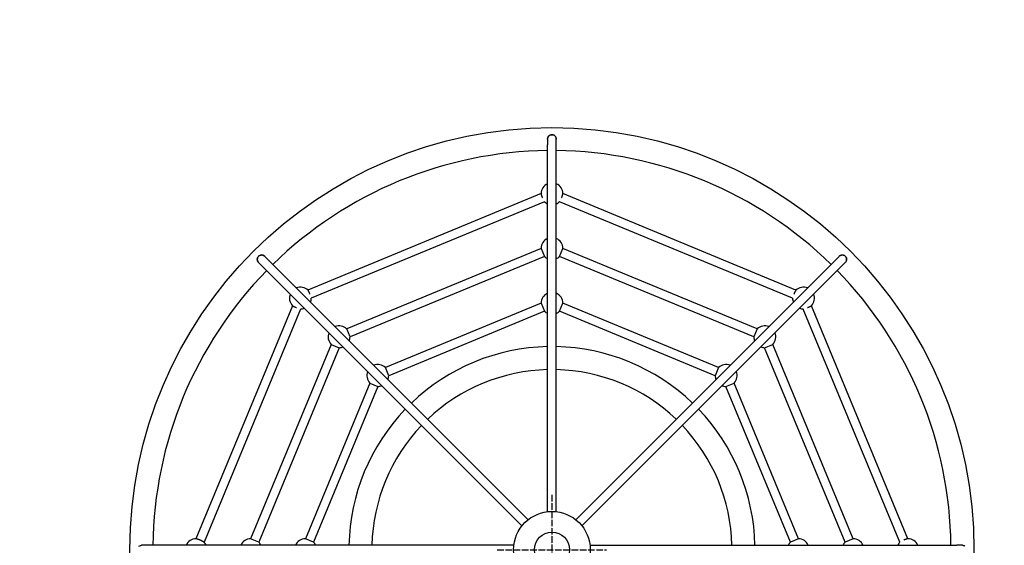
# Model space of a CAD drawing. Units: millimetres. Extents: x 793 to 9143, y -552 to 5847.
# Drawn here: x 2592 to 4391, y 3084 to 4044 of the extents above; entities that cross this region are included whole.
import ezdxf

# ---------------------------------------------------------------- set-up
doc = ezdxf.new("R2010")
doc.units = ezdxf.units.MM
doc.linetypes.add('ACAD_ISO04W100', pattern=[30, 24, -3, 0, -3])
doc.layers.add('PV-A81', color=7, linetype='Continuous')

# ---------------------------------------------------------------- blocks, each defined once
blk = doc.blocks.new('kotwa')
at = {"color": 1, "linetype": 'ACAD_ISO04W100', "ltscale": 0.5}
for p, q in [((-23213.5, 7451.2, 26), (-23213.5, 7251.2, 26)), ((-23313.5, 7351.2, 26), (-23113.5, 7351.2, 26))]:
    blk.add_line(p, q, dxfattribs=at)
blk = doc.blocks.new('kotwa1')
at = {"color": 1, "lineweight": 30}
blk.add_circle((7611.4, 479.3, -15), 32, dxfattribs=at)
at = {"color": 3, "linetype": 'ACAD_ISO04W100', "lineweight": 30}
blk.add_blockref('kotwa', (30824.8, -6871.9, -41), dxfattribs=at)
blk = doc.blocks.new('A$C50E67A7E')
at = {"layer": 'PV-A81', "lineweight": 30}
for p, q in [((2763, 3521), (2763, 3521)), ((2763, 3520.7), (2763, 3510.4)), ((2763, 3520.7), (2763, 3510.4)), ((2763, 3520.7), (2763, 3510.4)), ((2763, 2840.5), (2763, 3510.4)), ((2763, 2840.5), (2763, 3510.4)), ((2763, 2840.5), (2763, 3510.4)), ((2779, 3510.4), (2779, 3520.7)), ((2779, 3510.4), (2779, 3520.7)), ((2779, 3510.4), (2779, 3520.7)), ((2779, 2840.5), (2779, 3510.4)), ((2779, 2840.5), (2779, 3510.4)), ((2779, 2840.5), (2779, 3510.4)), ((2751, 3421.4), (2325.3, 3245)), ((3216.7, 3245), (2791, 3421.4)), ((2757.1, 3406.6), (2331.4, 3230.2)), ((3210.6, 3230.2), (2784.9, 3406.6)), ((2751, 3321.4), (2396, 3174.3)), ((2751, 3321.4), (2396, 3174.3)), ((2751, 3321.4), (2396, 3174.3)), ((2751, 3321.4), (2757.1, 3306.6)), ((2784.9, 3306.6), (2791, 3321.4)), ((3146, 3174.3), (2791, 3321.4)), ((3146, 3174.3), (2791, 3321.4)), ((3146, 3174.3), (2791, 3321.4)), ((2235, 3295.7), (2235, 3295.7)), ((2235.2, 3295.5), (2242.5, 3288.2)), ((2235.2, 3295.5), (2242.5, 3288.2)), ((2235.2, 3295.5), (2242.5, 3288.2)), ((2235.2, 3295.5), (2242.5, 3288.2)), ((2235.2, 3295.5), (2242.5, 3288.2)), ((2246.3, 3307), (2246.3, 3307)), ((2253.8, 3299.5), (2246.5, 3306.8)), ((2253.8, 3299.5), (2246.5, 3306.8)), ((2253.8, 3299.5), (2246.5, 3306.8)), ((2253.8, 3299.5), (2246.5, 3306.8)), ((2253.8, 3299.5), (2246.5, 3306.8)), ((2727.5, 2825.8), (2253.8, 3299.5)), ((2727.5, 2825.8), (2253.8, 3299.5)), ((2727.5, 2825.8), (2253.8, 3299.5)), ((2727.5, 2825.8), (2253.8, 3299.5)), ((2727.5, 2825.8), (2253.8, 3299.5)), ((2757.1, 3306.6), (2402.1, 3159.5)), ((2757.1, 3306.6), (2402.1, 3159.5)), ((2757.1, 3306.6), (2402.1, 3159.5)), ((3139.9, 3159.5), (2784.9, 3306.6)), ((3139.9, 3159.5), (2784.9, 3306.6)), ((3139.9, 3159.5), (2784.9, 3306.6)), ((2814.5, 2825.8), (3288.2, 3299.5)), ((2814.5, 2825.8), (3288.2, 3299.5)), ((2814.5, 2825.8), (3288.2, 3299.5)), ((2814.5, 2825.8), (3288.2, 3299.5)), ((2814.5, 2825.8), (3288.2, 3299.5)), ((3295.5, 3306.8), (3288.2, 3299.5)), ((3295.5, 3306.8), (3288.2, 3299.5)), ((3295.5, 3306.8), (3288.2, 3299.5)), ((3295.5, 3306.8), (3288.2, 3299.5)), ((3295.5, 3306.8), (3288.2, 3299.5)), ((3295.7, 3307), (3295.7, 3307)), ((3299.5, 3288.2), (3306.8, 3295.5)), ((3299.5, 3288.2), (3306.8, 3295.5)), ((3299.5, 3288.2), (3306.8, 3295.5)), ((3299.5, 3288.2), (3306.8, 3295.5)), ((3299.5, 3288.2), (3306.8, 3295.5)), ((3307, 3295.7), (3307, 3295.7)), ((2716.2, 2814.5), (2242.5, 3288.2)), ((2716.2, 2814.5), (2242.5, 3288.2)), ((2716.2, 2814.5), (2242.5, 3288.2)), ((2716.2, 2814.5), (2242.5, 3288.2)), ((2716.2, 2814.5), (2242.5, 3288.2)), ((2825.8, 2814.5), (3299.5, 3288.2)), ((2825.8, 2814.5), (3299.5, 3288.2)), ((2825.8, 2814.5), (3299.5, 3288.2)), ((2825.8, 2814.5), (3299.5, 3288.2)), ((2825.8, 2814.5), (3299.5, 3288.2)), ((2751, 3221.4), (2466.7, 3103.6)), ((2751, 3221.4), (2757.1, 3206.6)), ((2784.9, 3206.6), (2791, 3221.4)), ((3075.3, 3103.6), (2791, 3221.4)), ((2297, 3216.7), (2120.6, 2791)), ((2311.8, 3210.6), (2135.4, 2784.9)), ((2757.1, 3206.6), (2472.8, 3088.8)), ((3069.2, 3088.8), (2784.9, 3206.6)), ((3406.6, 2784.9), (3230.2, 3210.6)), ((3421.4, 2791), (3245, 3216.7)), ((2402.1, 3159.5), (2396, 3174.3)), ((3146, 3174.3), (3139.9, 3159.5)), ((2367.7, 3146), (2220.6, 2791)), ((2367.7, 3146), (2220.6, 2791)), ((2367.7, 3146), (2220.6, 2791)), ((2382.5, 3139.9), (2235.4, 2784.9)), ((2382.5, 3139.9), (2235.4, 2784.9)), ((2382.5, 3139.9), (2235.4, 2784.9)), ((2367.7, 3146), (2382.5, 3139.9)), ((3159.5, 3139.9), (3174.3, 3146)), ((3306.6, 2784.9), (3159.5, 3139.9)), ((3306.6, 2784.9), (3159.5, 3139.9)), ((3306.6, 2784.9), (3159.5, 3139.9)), ((3321.4, 2791), (3174.3, 3146)), ((3321.4, 2791), (3174.3, 3146)), ((3321.4, 2791), (3174.3, 3146)), ((2472.8, 3088.8), (2466.7, 3103.6)), ((3075.3, 3103.6), (3069.2, 3088.8)), ((2438.4, 3075.3), (2320.6, 2791)), ((2453.2, 3069.2), (2335.4, 2784.9)), ((2438.4, 3075.3), (2453.2, 3069.2)), ((3088.8, 3069.2), (3103.6, 3075.3)), ((3206.6, 2784.9), (3088.8, 3069.2)), ((3221.4, 2791), (3103.6, 3075.3)), ((2235.4, 2784.9), (2220.6, 2791)), ((2335.4, 2784.9), (2320.6, 2791)), ((3221.4, 2791), (3206.6, 2784.9)), ((3321.4, 2791), (3306.6, 2784.9)), ((2031.6, 2779), (2021.3, 2779)), ((2031.6, 2779), (2021.3, 2779)), ((2031.6, 2779), (2021.3, 2779)), ((2031.6, 2779), (2021.3, 2779)), ((2031.6, 2779), (2021.3, 2779)), ((2701.5, 2779), (2031.6, 2779)), ((2701.5, 2779), (2031.6, 2779)), ((2701.5, 2779), (2031.6, 2779)), ((2701.5, 2779), (2031.6, 2779)), ((2701.5, 2779), (2031.6, 2779)), ((2840.5, 2779), (3510.4, 2779)), ((2840.5, 2779), (3510.4, 2779)), ((2840.5, 2779), (3510.4, 2779)), ((2840.5, 2779), (3510.4, 2779)), ((2840.5, 2779), (3510.4, 2779)), ((3520.7, 2779), (3510.4, 2779)), ((3520.7, 2779), (3510.4, 2779)), ((3520.7, 2779), (3510.4, 2779)), ((3520.7, 2779), (3510.4, 2779)), ((3520.7, 2779), (3510.4, 2779))]:
    blk.add_line(p, q, dxfattribs=at)
for radius in [2771, 2741, 771, 70]:
    blk.add_circle((2771, 2771), radius, dxfattribs=at)
for centre, radius, start, end in [((2771, 2771), 729, 90.6288, 134.3712), ((2771, 2771), 729, 45.6288, 89.3712), ((2771, 3421), 20, 113.5782, 179.409), ((2771, 3421), 20, 0.591, 66.4218), ((2771, 3421), 20, 225.5815, 246.4218), ((2771, 3421), 20, 293.5782, 314.4129), ((2771, 3321), 20, 113.5782, 178.9218), ((2771, 3321), 20, 1.0782, 66.4218), ((2240.7, 3301.3), 8, 225.0457, 225.15), ((2240.7, 3301.3), 8, 44.85, 44.9543), ((2771, 3321), 20, 226.0782, 246.4218), ((2771, 3321), 20, 293.5782, 313.9218), ((3301.3, 3301.3), 8, 135.0457, 135.15), ((3301.3, 3301.3), 8, 314.85, 314.9543), ((2771, 2771), 729, 135.6288, 179.3712), ((2771, 2771), 729, 0.6288, 44.3712), ((2311.4, 3230.6), 20, 158.5782, 224.409), ((2311.4, 3230.6), 20, 45.591, 111.4218), ((2771, 3221), 20, 113.5782, 178.9218), ((2771, 3221), 20, 1.0782, 66.4218), ((3230.6, 3230.6), 20, 68.5782, 134.409), ((3230.6, 3230.6), 20, 315.591, 21.4218), ((2311.4, 3230.6), 20, 338.5782, 359.4185), ((3230.6, 3230.6), 20, 180.5871, 201.4218), ((2311.4, 3230.6), 20, 270.5776, 291.4218), ((2771, 3221), 20, 226.0782, 246.4218), ((2771, 3221), 20, 293.5782, 313.9218), ((3230.6, 3230.6), 20, 248.5782, 269.409), ((2382.1, 3159.9), 20, 158.5782, 223.9218), ((2382.1, 3159.9), 20, 46.0782, 111.4218), ((3159.9, 3159.9), 20, 68.5782, 133.9218), ((3159.9, 3159.9), 20, 316.0782, 21.4218), ((2382.1, 3159.9), 20, 338.5782, 358.9218), ((3159.9, 3159.9), 20, 181.0782, 201.4218), ((2382.1, 3159.9), 20, 271.0782, 291.4218), ((2771, 2771), 371, 91.2356, 133.7644), ((2771, 2771), 371, 46.2356, 88.7644), ((3159.9, 3159.9), 20, 248.5782, 268.9218), ((2452.8, 3089.2), 20, 158.5782, 223.9218), ((2452.8, 3089.2), 20, 46.0782, 111.4218), ((2771, 2771), 329, 91.3933, 133.6067), ((2771, 2771), 329, 46.3933, 88.6067), ((3089.2, 3089.2), 20, 68.5782, 133.9218), ((3089.2, 3089.2), 20, 316.0782, 21.4218), ((2452.8, 3089.2), 20, 338.5782, 358.9218), ((3089.2, 3089.2), 20, 181.0782, 201.4218), ((2452.8, 3089.2), 20, 271.0782, 291.4218), ((3089.2, 3089.2), 20, 248.5782, 268.9218), ((2771, 2771), 371, 136.2356, 178.7644), ((2771, 2771), 371, 1.2356, 43.7644), ((2771, 2771), 329, 136.3933, 178.6067), ((2771, 2771), 329, 1.3933, 43.6067), ((2121, 2771), 20, 90.591, 156.4218), ((2221, 2771), 20, 91.0782, 156.4218), ((2321, 2771), 20, 91.0782, 156.4218), ((3221, 2771), 20, 23.5782, 88.9218), ((3321, 2771), 20, 23.5782, 88.9218), ((3421, 2771), 20, 23.5782, 89.409), ((2121, 2771), 20, 23.5782, 44.4224), ((2221, 2771), 20, 23.5782, 43.9218), ((2321, 2771), 20, 23.5782, 43.9218), ((3221, 2771), 20, 136.0782, 156.4218), ((3321, 2771), 20, 136.0782, 156.4218), ((3421, 2771), 20, 135.591, 156.4218)]:
    blk.add_arc(centre, radius, start, end, dxfattribs=at)
for points, knots in [([(2779, 3521), (2779, 3521.2), (2779, 3521.4), (2779, 3521.6), (2778.9, 3522.7), (2778.6, 3523.7), (2777.6, 3525.5), (2777, 3526.4), (2775.4, 3527.7), (2774.5, 3528.2), (2772.5, 3528.9), (2771.5, 3529), (2769.4, 3528.9), (2768.4, 3528.6), (2766.5, 3527.7), (2765.7, 3527), (2764.3, 3525.5), (2763.8, 3524.6), (2763.1, 3522.7), (2763, 3521.9), (2763, 3521)], [49.831186, 49.831186, 49.831186, 49.831186, 50.469287, 50.469287, 50.469287, 53.612495, 53.612495, 56.745441, 56.745441, 59.872476, 59.872476, 62.996538, 62.996538, 66.119431, 66.119431, 69.242194, 69.242194, 72.365122, 72.365122, 75.029376, 75.029376, 75.029376, 75.029376]), ([(2779, 3521), (2779, 3521.2), (2779, 3521.4), (2779, 3521.6), (2778.9, 3522.7), (2778.6, 3523.7), (2777.6, 3525.5), (2777, 3526.4), (2775.4, 3527.7), (2774.5, 3528.2), (2772.5, 3528.9), (2771.5, 3529), (2769.4, 3528.9), (2768.4, 3528.6), (2766.5, 3527.7), (2765.7, 3527), (2764.3, 3525.5), (2763.8, 3524.6), (2763.1, 3522.7), (2763, 3521.9), (2763, 3521)], [49.831186, 49.831186, 49.831186, 49.831186, 50.469287, 50.469287, 50.469287, 53.612495, 53.612495, 56.745441, 56.745441, 59.872476, 59.872476, 62.996538, 62.996538, 66.119431, 66.119431, 69.242194, 69.242194, 72.365122, 72.365122, 75.029376, 75.029376, 75.029376, 75.029376]), ([(2779, 3521), (2779, 3521.2), (2779, 3521.4), (2779, 3521.6), (2778.9, 3522.7), (2778.6, 3523.7), (2777.6, 3525.5), (2777, 3526.4), (2775.4, 3527.7), (2774.5, 3528.2), (2772.5, 3528.9), (2771.5, 3529), (2769.4, 3528.9), (2768.4, 3528.6), (2766.5, 3527.7), (2765.7, 3527), (2764.3, 3525.5), (2763.8, 3524.6), (2763.1, 3522.7), (2763, 3521.9), (2763, 3521)], [49.831186, 49.831186, 49.831186, 49.831186, 50.469287, 50.469287, 50.469287, 53.612495, 53.612495, 56.745441, 56.745441, 59.872476, 59.872476, 62.996538, 62.996538, 66.119431, 66.119431, 69.242194, 69.242194, 72.365122, 72.365122, 75.029376, 75.029376, 75.029376, 75.029376]), ([(2764.3, 3525.4), (2764.9, 3526.3), (2765.7, 3527), (2767.4, 3528.2), (2768.3, 3528.6), (2770.3, 3529), (2771.3, 3529.1), (2773.2, 3528.7), (2774.2, 3528.4), (2775.5, 3527.6), (2776, 3527.3), (2776.9, 3526.4), (2777.3, 3525.9), (2777.7, 3525.4)], [0, 0, 0, 0, 3.179029, 3.179029, 6.308917, 6.308917, 9.281053, 9.281053, 12.202407, 12.202407, 14.082636, 14.082636, 15.964348, 15.964348, 15.964348, 15.964348]), ([(2763, 3521), (2763, 3521.4), (2763, 3521.8), (2763.2, 3522.8), (2763.3, 3523.4), (2763.8, 3524.5), (2764, 3525), (2764.3, 3525.4)], [4.819746, 4.819746, 4.819746, 4.819746, 6.01367, 6.01367, 7.882628, 7.882628, 9.572838, 9.572838, 9.572838, 9.572838]), ([(2763, 3521), (2763, 3521), (2763, 3521), (2763, 3521), (2763, 3521), (2763, 3521)], [-0.4793332, -0.4793332, -0.4793332, -0.4793332, -0.2582367, -0.2582367, -0.0000625, -0.0000625, -0.0000625, -0.0000625]), ([(2777.7, 3525.4), (2778.2, 3524.6), (2778.6, 3523.6), (2778.9, 3522.1), (2779, 3521.5), (2779, 3521)], [0.00589, 0.00589, 0.00589, 0.00589, 3.105224, 3.105224, 4.771813, 4.771813, 4.771813, 4.771813]), ([(2779, 3521), (2779, 3520.9), (2779, 3520.9), (2779, 3520.8), (2779, 3520.8), (2779, 3520.8)], [-38.1928318, -38.1928318, -38.1928318, -38.1928318, -38.0625733, -38.0625733, -38.0474218, -38.0474218, -38.0474218, -38.0474218]), ([(2779, 3521), (2779, 3521), (2779, 3521), (2779, 3521), (2779, 3521), (2779, 3521)], [-0.5201423, -0.5201423, -0.5201423, -0.5201423, -0.2612717, -0.2612717, -0.0408715, -0.0408715, -0.0408715, -0.0408715]), ([(2751, 3421.2), (2751, 3421.1), (2751, 3420.9), (2751.1, 3420.5), (2751.2, 3420.3), (2751.3, 3419.7), (2751.4, 3419.4), (2751.6, 3418.7), (2751.8, 3418.3), (2752, 3417.5), (2752.2, 3417.1), (2752.5, 3416.1), (2752.7, 3415.7), (2753.1, 3414.7), (2753.3, 3414.2), (2753.5, 3413.8), (2753.5, 3413.8), (2753.5, 3413.8)], [25.711126, 25.711126, 25.711126, 25.711126, 27.179831, 27.179831, 28.692374, 28.692374, 30.204918, 30.204918, 31.711359, 31.711359, 33.2178, 33.2178, 34.724242, 34.724242, 36.230683, 36.230683, 36.231319, 36.231319, 36.231319, 36.231319]), ([(2788.5, 3413.8), (2788.5, 3413.8), (2788.5, 3413.8), (2788.7, 3414.2), (2788.9, 3414.7), (2789.3, 3415.7), (2789.5, 3416.1), (2789.8, 3417.1), (2790, 3417.5), (2790.2, 3418.3), (2790.4, 3418.7), (2790.6, 3419.4), (2790.7, 3419.7), (2790.8, 3420.3), (2790.9, 3420.5), (2791, 3420.9), (2791, 3421.1), (2791, 3421.2)], [12.074334, 12.074334, 12.074334, 12.074334, 12.075866, 12.075866, 13.582308, 13.582308, 15.088749, 15.088749, 16.59519, 16.59519, 18.101632, 18.101632, 19.614175, 19.614175, 21.126718, 21.126718, 22.595424, 22.595424, 22.595424, 22.595424]), ([(2232.8, 3299.8), (2232.7, 3300.5), (2232.6, 3301.3), (2232.8, 3302.8), (2232.9, 3303.4), (2233.5, 3305), (2234, 3305.8), (2235.3, 3307.3), (2236.1, 3307.9), (2237.8, 3308.8), (2238.7, 3309.1), (2240.5, 3309.4), (2241.4, 3309.3), (2242.2, 3309.2)], [-15.961833, -15.961833, -15.961833, -15.961833, -13.510635, -13.510635, -11.524358, -11.524358, -8.509771, -8.509771, -5.598042, -5.598042, -2.685425, -2.685425, 0, 0, 0, 0]), ([(2246.3, 3307), (2246.2, 3307.1), (2246, 3307.3), (2245.9, 3307.4), (2245.1, 3308.1), (2244.2, 3308.6), (2242.2, 3309.2), (2241.1, 3309.4), (2239, 3309.2), (2238, 3308.9), (2236.2, 3308), (2235.3, 3307.3), (2234, 3305.8), (2233.5, 3304.8), (2232.8, 3302.9), (2232.7, 3301.8), (2232.8, 3299.8), (2233, 3298.7), (2233.9, 3297), (2234.4, 3296.3), (2235, 3295.7)], [49.837566, 49.837566, 49.837566, 49.837566, 50.469287, 50.469287, 50.469287, 53.612495, 53.612495, 56.745441, 56.745441, 59.872476, 59.872476, 62.996538, 62.996538, 66.119431, 66.119431, 69.242194, 69.242194, 72.365122, 72.365122, 75.022996, 75.022996, 75.022996, 75.022996]), ([(2246.3, 3307), (2246.2, 3307.1), (2246, 3307.3), (2245.9, 3307.4), (2245.1, 3308.1), (2244.2, 3308.6), (2242.2, 3309.2), (2241.1, 3309.4), (2239, 3309.2), (2238, 3308.9), (2236.2, 3308), (2235.3, 3307.3), (2234, 3305.8), (2233.5, 3304.8), (2232.8, 3302.9), (2232.7, 3301.8), (2232.8, 3299.8), (2233, 3298.7), (2233.9, 3297), (2234.4, 3296.3), (2235, 3295.7)], [49.837566, 49.837566, 49.837566, 49.837566, 50.469287, 50.469287, 50.469287, 53.612495, 53.612495, 56.745441, 56.745441, 59.872476, 59.872476, 62.996538, 62.996538, 66.119431, 66.119431, 69.242194, 69.242194, 72.365122, 72.365122, 75.022996, 75.022996, 75.022996, 75.022996]), ([(2246.3, 3307), (2246.2, 3307.1), (2246, 3307.3), (2245.9, 3307.4), (2245.1, 3308.1), (2244.2, 3308.6), (2242.2, 3309.2), (2241.1, 3309.4), (2239, 3309.2), (2238, 3308.9), (2236.2, 3308), (2235.3, 3307.3), (2234, 3305.8), (2233.5, 3304.8), (2232.8, 3302.9), (2232.7, 3301.8), (2232.8, 3299.8), (2233, 3298.7), (2233.9, 3297), (2234.4, 3296.3), (2235, 3295.7)], [49.837566, 49.837566, 49.837566, 49.837566, 50.469287, 50.469287, 50.469287, 53.612495, 53.612495, 56.745441, 56.745441, 59.872476, 59.872476, 62.996538, 62.996538, 66.119431, 66.119431, 69.242194, 69.242194, 72.365122, 72.365122, 75.022996, 75.022996, 75.022996, 75.022996]), ([(2246.3, 3307), (2246.2, 3307.1), (2246, 3307.3), (2245.9, 3307.4), (2245.1, 3308.1), (2244.2, 3308.6), (2242.2, 3309.2), (2241.1, 3309.4), (2239, 3309.2), (2238, 3308.9), (2236.2, 3308), (2235.3, 3307.3), (2234, 3305.8), (2233.5, 3304.8), (2232.8, 3302.9), (2232.7, 3301.8), (2232.8, 3299.8), (2233, 3298.7), (2233.9, 3297), (2234.4, 3296.3), (2235, 3295.7)], [49.837566, 49.837566, 49.837566, 49.837566, 50.469287, 50.469287, 50.469287, 53.612495, 53.612495, 56.745441, 56.745441, 59.872476, 59.872476, 62.996538, 62.996538, 66.119431, 66.119431, 69.242194, 69.242194, 72.365122, 72.365122, 75.022996, 75.022996, 75.022996, 75.022996]), ([(2246.3, 3307), (2246.2, 3307.1), (2246, 3307.3), (2245.9, 3307.4), (2245.1, 3308.1), (2244.2, 3308.6), (2242.2, 3309.2), (2241.1, 3309.4), (2239, 3309.2), (2238, 3308.9), (2236.2, 3308), (2235.3, 3307.3), (2234, 3305.8), (2233.5, 3304.8), (2232.8, 3302.9), (2232.7, 3301.8), (2232.8, 3299.8), (2233, 3298.7), (2233.9, 3297), (2234.4, 3296.3), (2235, 3295.7)], [49.837566, 49.837566, 49.837566, 49.837566, 50.469287, 50.469287, 50.469287, 53.612495, 53.612495, 56.745441, 56.745441, 59.872476, 59.872476, 62.996538, 62.996538, 66.119431, 66.119431, 69.242194, 69.242194, 72.365122, 72.365122, 75.022996, 75.022996, 75.022996, 75.022996]), ([(2235, 3295.7), (2234.8, 3295.9), (2234.6, 3296.2), (2234, 3296.9), (2233.6, 3297.5), (2233.1, 3298.6), (2232.9, 3299.2), (2232.8, 3299.8)], [4.810997, 4.810997, 4.810997, 4.810997, 5.866752, 5.866752, 7.725059, 7.725059, 9.591232, 9.591232, 9.591232, 9.591232]), ([(2235.1, 3295.6), (2235.1, 3295.6), (2235.1, 3295.6), (2235, 3295.6), (2235, 3295.6), (2235, 3295.7)], [-12.8566332, -12.8566332, -12.8566332, -12.8566332, -12.7343527, -12.7343527, -12.7111498, -12.7111498, -12.7111498, -12.7111498]), ([(2242.2, 3309.2), (2243.3, 3309), (2244.2, 3308.6), (2245.5, 3307.7), (2246, 3307.3), (2246.3, 3307)], [0, 0, 0, 0, 3.143662, 3.143662, 4.770579, 4.770579, 4.770579, 4.770579]), ([(3295.6, 3306.9), (3295.6, 3306.9), (3295.6, 3306.9), (3295.6, 3307), (3295.6, 3307), (3295.7, 3307)], [-12.8566332, -12.8566332, -12.8566332, -12.8566332, -12.7343527, -12.7343527, -12.7111498, -12.7111498, -12.7111498, -12.7111498]), ([(3307, 3295.7), (3307.1, 3295.8), (3307.3, 3296), (3307.4, 3296.1), (3308.1, 3296.9), (3308.6, 3297.8), (3309.2, 3299.8), (3309.4, 3300.9), (3309.2, 3303), (3308.9, 3304), (3308, 3305.8), (3307.3, 3306.7), (3305.8, 3308), (3304.8, 3308.5), (3302.9, 3309.2), (3301.8, 3309.3), (3299.8, 3309.2), (3298.7, 3309), (3297, 3308.1), (3296.3, 3307.6), (3295.7, 3307)], [49.837566, 49.837566, 49.837566, 49.837566, 50.469287, 50.469287, 50.469287, 53.612495, 53.612495, 56.745441, 56.745441, 59.872476, 59.872476, 62.996538, 62.996538, 66.119431, 66.119431, 69.242194, 69.242194, 72.365122, 72.365122, 75.022996, 75.022996, 75.022996, 75.022996]), ([(3307, 3295.7), (3307.1, 3295.8), (3307.3, 3296), (3307.4, 3296.1), (3308.1, 3296.9), (3308.6, 3297.8), (3309.2, 3299.8), (3309.4, 3300.9), (3309.2, 3303), (3308.9, 3304), (3308, 3305.8), (3307.3, 3306.7), (3305.8, 3308), (3304.8, 3308.5), (3302.9, 3309.2), (3301.8, 3309.3), (3299.8, 3309.2), (3298.7, 3309), (3297, 3308.1), (3296.3, 3307.6), (3295.7, 3307)], [49.837566, 49.837566, 49.837566, 49.837566, 50.469287, 50.469287, 50.469287, 53.612495, 53.612495, 56.745441, 56.745441, 59.872476, 59.872476, 62.996538, 62.996538, 66.119431, 66.119431, 69.242194, 69.242194, 72.365122, 72.365122, 75.022996, 75.022996, 75.022996, 75.022996]), ([(3307, 3295.7), (3307.1, 3295.8), (3307.3, 3296), (3307.4, 3296.1), (3308.1, 3296.9), (3308.6, 3297.8), (3309.2, 3299.8), (3309.4, 3300.9), (3309.2, 3303), (3308.9, 3304), (3308, 3305.8), (3307.3, 3306.7), (3305.8, 3308), (3304.8, 3308.5), (3302.9, 3309.2), (3301.8, 3309.3), (3299.8, 3309.2), (3298.7, 3309), (3297, 3308.1), (3296.3, 3307.6), (3295.7, 3307)], [49.837566, 49.837566, 49.837566, 49.837566, 50.469287, 50.469287, 50.469287, 53.612495, 53.612495, 56.745441, 56.745441, 59.872476, 59.872476, 62.996538, 62.996538, 66.119431, 66.119431, 69.242194, 69.242194, 72.365122, 72.365122, 75.022996, 75.022996, 75.022996, 75.022996]), ([(3307, 3295.7), (3307.1, 3295.8), (3307.3, 3296), (3307.4, 3296.1), (3308.1, 3296.9), (3308.6, 3297.8), (3309.2, 3299.8), (3309.4, 3300.9), (3309.2, 3303), (3308.9, 3304), (3308, 3305.8), (3307.3, 3306.7), (3305.8, 3308), (3304.8, 3308.5), (3302.9, 3309.2), (3301.8, 3309.3), (3299.8, 3309.2), (3298.7, 3309), (3297, 3308.1), (3296.3, 3307.6), (3295.7, 3307)], [49.837566, 49.837566, 49.837566, 49.837566, 50.469287, 50.469287, 50.469287, 53.612495, 53.612495, 56.745441, 56.745441, 59.872476, 59.872476, 62.996538, 62.996538, 66.119431, 66.119431, 69.242194, 69.242194, 72.365122, 72.365122, 75.022996, 75.022996, 75.022996, 75.022996]), ([(3307, 3295.7), (3307.1, 3295.8), (3307.3, 3296), (3307.4, 3296.1), (3308.1, 3296.9), (3308.6, 3297.8), (3309.2, 3299.8), (3309.4, 3300.9), (3309.2, 3303), (3308.9, 3304), (3308, 3305.8), (3307.3, 3306.7), (3305.8, 3308), (3304.8, 3308.5), (3302.9, 3309.2), (3301.8, 3309.3), (3299.8, 3309.2), (3298.7, 3309), (3297, 3308.1), (3296.3, 3307.6), (3295.7, 3307)], [49.837566, 49.837566, 49.837566, 49.837566, 50.469287, 50.469287, 50.469287, 53.612495, 53.612495, 56.745441, 56.745441, 59.872476, 59.872476, 62.996538, 62.996538, 66.119431, 66.119431, 69.242194, 69.242194, 72.365122, 72.365122, 75.022996, 75.022996, 75.022996, 75.022996]), ([(3295.7, 3307), (3295.9, 3307.2), (3296.2, 3307.4), (3296.9, 3308), (3297.5, 3308.4), (3298.6, 3308.9), (3299.2, 3309.1), (3299.8, 3309.2)], [4.810997, 4.810997, 4.810997, 4.810997, 5.866752, 5.866752, 7.725059, 7.725059, 9.591232, 9.591232, 9.591232, 9.591232]), ([(3299.8, 3309.2), (3300.5, 3309.3), (3301.3, 3309.4), (3302.8, 3309.2), (3303.4, 3309.1), (3305, 3308.5), (3305.8, 3308), (3307.3, 3306.7), (3307.9, 3305.9), (3308.8, 3304.2), (3309.1, 3303.3), (3309.4, 3301.5), (3309.3, 3300.6), (3309.2, 3299.8)], [-15.961833, -15.961833, -15.961833, -15.961833, -13.510635, -13.510635, -11.524358, -11.524358, -8.509771, -8.509771, -5.598042, -5.598042, -2.685425, -2.685425, 0, 0, 0, 0]), ([(3309.2, 3299.8), (3309, 3298.7), (3308.6, 3297.8), (3307.7, 3296.5), (3307.3, 3296), (3307, 3295.7)], [0, 0, 0, 0, 3.143662, 3.143662, 4.770579, 4.770579, 4.770579, 4.770579]), ([(2328.9, 3237.9), (2328.9, 3237.9), (2328.9, 3237.9), (2328.7, 3238.3), (2328.5, 3238.8), (2328.1, 3239.8), (2327.9, 3240.2), (2327.5, 3241.1), (2327.3, 3241.6), (2326.9, 3242.3), (2326.7, 3242.7), (2326.4, 3243.3), (2326.2, 3243.6), (2325.9, 3244.1), (2325.8, 3244.4), (2325.6, 3244.7), (2325.5, 3244.8), (2325.4, 3244.9)], [12.075231, 12.075231, 12.075231, 12.075231, 12.075866, 12.075866, 13.582308, 13.582308, 15.088749, 15.088749, 16.59519, 16.59519, 18.101632, 18.101632, 19.614175, 19.614175, 21.126718, 21.126718, 22.595424, 22.595424, 22.595424, 22.595424]), ([(3216.6, 3244.9), (3216.5, 3244.8), (3216.4, 3244.7), (3216.2, 3244.4), (3216.1, 3244.1), (3215.8, 3243.6), (3215.6, 3243.3), (3215.3, 3242.7), (3215.1, 3242.3), (3214.7, 3241.6), (3214.5, 3241.1), (3214.1, 3240.2), (3213.9, 3239.8), (3213.5, 3238.8), (3213.3, 3238.3), (3213.1, 3237.9), (3213.1, 3237.9), (3213.1, 3237.9)], [25.711126, 25.711126, 25.711126, 25.711126, 27.179831, 27.179831, 28.692374, 28.692374, 30.204918, 30.204918, 31.711359, 31.711359, 33.2178, 33.2178, 34.724242, 34.724242, 36.230683, 36.230683, 36.232216, 36.232216, 36.232216, 36.232216]), ([(2297.1, 3216.6), (2297.2, 3216.5), (2297.3, 3216.4), (2297.6, 3216.2), (2297.9, 3216.1), (2298.4, 3215.8), (2298.7, 3215.6), (2299.3, 3215.3), (2299.7, 3215.1), (2300.4, 3214.7), (2300.9, 3214.5), (2301.8, 3214.1), (2302.2, 3213.9), (2303.2, 3213.5), (2303.7, 3213.3), (2304.1, 3213.1), (2304.1, 3213.1), (2304.1, 3213.1)], [25.711126, 25.711126, 25.711126, 25.711126, 27.179831, 27.179831, 28.692374, 28.692374, 30.204918, 30.204918, 31.711359, 31.711359, 33.2178, 33.2178, 34.724242, 34.724242, 36.230683, 36.230683, 36.230704, 36.230704, 36.230704, 36.230704]), ([(3237.9, 3213.1), (3237.9, 3213.1), (3237.9, 3213.1), (3238.3, 3213.3), (3238.8, 3213.5), (3239.8, 3213.9), (3240.2, 3214.1), (3241.1, 3214.5), (3241.6, 3214.7), (3242.3, 3215.1), (3242.7, 3215.3), (3243.3, 3215.6), (3243.6, 3215.8), (3244.1, 3216.1), (3244.4, 3216.2), (3244.7, 3216.4), (3244.8, 3216.5), (3244.9, 3216.6)], [12.0737, 12.0737, 12.0737, 12.0737, 12.075866, 12.075866, 13.582308, 13.582308, 15.088749, 15.088749, 16.59519, 16.59519, 18.101632, 18.101632, 19.614175, 19.614175, 21.126718, 21.126718, 22.595424, 22.595424, 22.595424, 22.595424]), ([(2135.3, 2785), (2135.2, 2785.1), (2135.1, 2785.2), (2134.7, 2785.4), (2134.5, 2785.5), (2134, 2785.8), (2133.7, 2786), (2133.1, 2786.3), (2132.7, 2786.5), (2131.9, 2786.9), (2131.5, 2787.1), (2130.6, 2787.5), (2130.1, 2787.7), (2129.2, 2788.1), (2128.7, 2788.3), (2127.8, 2788.7), (2127.3, 2788.9), (2126.3, 2789.3), (2125.9, 2789.5), (2124.9, 2789.8), (2124.5, 2790), (2123.7, 2790.2), (2123.3, 2790.4), (2122.6, 2790.6), (2122.3, 2790.7), (2121.7, 2790.8), (2121.5, 2790.9), (2121.1, 2791), (2120.9, 2791), (2120.8, 2791)], [1.556377, 1.556377, 1.556377, 1.556377, 3.025067, 3.025067, 4.5376, 4.5376, 6.050134, 6.050134, 7.556567, 7.556567, 9.063, 9.063, 10.569433, 10.569433, 12.075866, 12.075866, 13.582308, 13.582308, 15.088749, 15.088749, 16.59519, 16.59519, 18.101632, 18.101632, 19.614175, 19.614175, 21.126718, 21.126718, 22.595424, 22.595424, 22.595424, 22.595424]), ([(3421.2, 2791), (3421.1, 2791), (3420.9, 2791), (3420.5, 2790.9), (3420.3, 2790.8), (3419.7, 2790.7), (3419.4, 2790.6), (3418.7, 2790.4), (3418.3, 2790.2), (3417.5, 2790), (3417.1, 2789.8), (3416.1, 2789.5), (3415.7, 2789.3), (3414.7, 2788.9), (3414.2, 2788.7), (3413.8, 2788.5), (3413.8, 2788.5), (3413.8, 2788.5)], [25.711126, 25.711126, 25.711126, 25.711126, 27.179831, 27.179831, 28.692374, 28.692374, 30.204918, 30.204918, 31.711359, 31.711359, 33.2178, 33.2178, 34.724242, 34.724242, 36.230683, 36.230683, 36.23285, 36.23285, 36.23285, 36.23285]), ([(2016.6, 2777.7), (2017.4, 2778.2), (2018.4, 2778.6), (2019.9, 2778.9), (2020.5, 2779), (2021, 2779)], [0.005543, 0.005543, 0.005543, 0.005543, 3.105157, 3.105157, 4.771462, 4.771462, 4.771462, 4.771462]), ([(2021, 2779), (2021.1, 2779), (2021.1, 2779), (2021.2, 2779), (2021.2, 2779), (2021.2, 2779)], [-38.1928318, -38.1928318, -38.1928318, -38.1928318, -38.0625733, -38.0625733, -38.0474218, -38.0474218, -38.0474218, -38.0474218]), ([(3521, 2779), (3521.4, 2779), (3521.8, 2779), (3522.8, 2778.8), (3523.4, 2778.7), (3524.5, 2778.2), (3525, 2778), (3525.4, 2777.7)], [4.821024, 4.821024, 4.821024, 4.821024, 6.013607, 6.013607, 7.883495, 7.883495, 9.574128, 9.574128, 9.574128, 9.574128])]:
    blk.add_open_spline(points, degree=3, knots=knots, dxfattribs=at)
for points in [[(2763, 3521), (2763, 3521), (2763, 3521), (2763, 3521)], [(2763, 3521), (2763, 3521), (2763, 3521), (2763, 3521)], [(2763, 3520.8), (2763, 3520.9), (2763, 3520.9), (2763, 3521)], [(2779, 3521), (2779, 3521), (2779, 3521), (2779, 3521)], [(2246.3, 3307), (2246.4, 3306.9), (2246.4, 3306.9), (2246.4, 3306.9)], [(3307, 3295.7), (3306.9, 3295.6), (3306.9, 3295.6), (3306.9, 3295.6)], [(3520.8, 2779), (3520.9, 2779), (3520.9, 2779), (3521, 2779)], [(3521, 2779), (3521, 2779), (3521, 2779), (3521, 2779)]]:
    blk.add_open_spline(points, degree=3, dxfattribs=at)
blk.add_blockref('kotwa1', (-4840.4, 2291.7, 15))

msp = doc.modelspace()

# ---------------------------------------------------------------- block references
msp.add_blockref('A$C50E67A7E', (793.3, 304.7))

doc.saveas('drawing.dxf')
